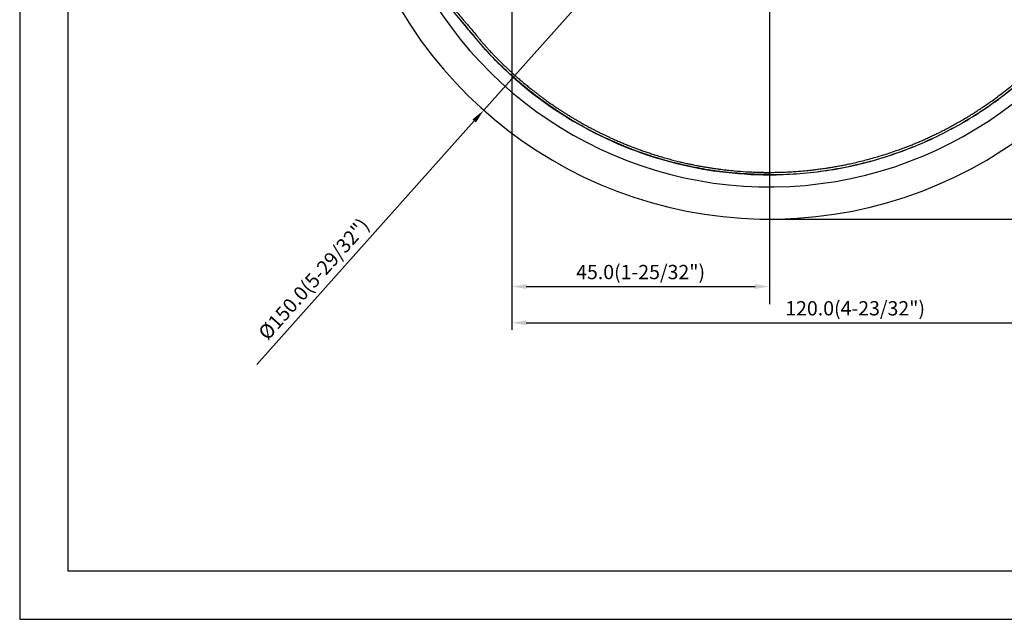
# Model space of a CAD drawing. Extents: x 12687 to 13251, y -3542 to -3144.
# Drawn here: x 12687 to 12859, y -3542 to -3437 of the extents above; entities that cross this region are included whole.
import ezdxf

# ---------------------------------------------------------------- set-up
doc = ezdxf.new("R2010")
doc.units = 0
doc.layers.get('0').update_dxf_attribs({"linetype": 'CONTINUOUS'})
doc.layers.get('DEFPOINTS').update_dxf_attribs({"linetype": 'CONTINUOUS'})
doc.layers.add('3', color=3, linetype='CONTINUOUS')
doc.styles.add('ROMANS', font='romans.shx', dxfattribs={"height": 2.5})
doc.dimstyles.get("Standard").update_dxf_attribs({"dimtxt": 2.5, "dimasz": 2.5, "dimexe": 1.25, "dimexo": 0.625, "dimtad": 1, "dimzin": 0, "dimdsep": 46, "dimlunit": 6, "dimtxsty": 'ROMANS', "dimcen": -2.5, "dimclrd": 4, "dimclre": 4, "dimclrt": 7, "dimadec": 0, "dimazin": 0, "dimtfac": 1, "dimtmove": 0, "dimatfit": 3, "dimfxl": 0, "dimtolj": 1, "dimtzin": 0, "dimarcsym": 0})

# ---------------------------------------------------------------- blocks, each defined once
blk = doc.blocks.new('*D233')
at = {"color": 4, "lineweight": -2}
for p, q in [((12802.73, -3280.33), (12924.28, -3280.33)), ((12923.03, -3282.83), (12923.03, -3469.28)), ((12818.23, -3471.78), (12924.28, -3471.78))]:
    blk.add_line(p, q, dxfattribs=at)
at = {"color": 4}
for points in [[(12922.62, -3282.83), (12923.45, -3282.83), (12923.03, -3280.33)], [(12922.62, -3469.28), (12923.45, -3469.28), (12923.03, -3471.78)]]:
    blk.add_solid(points, dxfattribs=at)
at = {"layer": 'DEFPOINTS', "color": 0}
for p in [(12802.11, -3280.33), (12817.61, -3471.78), (12923.03, -3471.78)]:
    blk.add_point(p, dxfattribs=at)
at = {"color": 7, "insert": (12920.5, -3376.06), "char_height": 2.5, "attachment_point": 5, "rotation": 90, "style": 'ROMANS'}
blk.add_mtext('\\A1;192.0(7-9/16{\\f@Gulim|b0|i0|c0|p50;"})', dxfattribs=at)
blk = doc.blocks.new('*D234')
at = {"color": 4, "lineweight": -2}
for p, q in [((12826.54, -3302.39), (12912.72, -3302.39)), ((12911.47, -3304.89), (12911.47, -3469.28)), ((12818.23, -3471.78), (12912.72, -3471.78))]:
    blk.add_line(p, q, dxfattribs=at)
at = {"color": 4}
for points in [[(12911.05, -3304.89), (12911.88, -3304.89), (12911.47, -3302.39)], [(12911.05, -3469.28), (12911.88, -3469.28), (12911.47, -3471.78)]]:
    blk.add_solid(points, dxfattribs=at)
at = {"layer": 'DEFPOINTS', "color": 0}
for p in [(12825.91, -3302.39), (12817.61, -3471.78), (12911.47, -3471.78)]:
    blk.add_point(p, dxfattribs=at)
at = {"color": 7, "insert": (12908.94, -3387.09), "char_height": 2.5, "attachment_point": 5, "rotation": 90, "style": 'ROMANS'}
blk.add_mtext('\\A1;169.40(6-21/32{\\f@Gulim|b0|i0|c129|p50;"})', dxfattribs=at)
blk = doc.blocks.new('*D235')
at = {"color": 4, "lineweight": -2}
for p, q in [((12772.61, -3397.41), (12772.61, -3491.16)), ((12892.61, -3397.41), (12892.61, -3491.16)), ((12775.11, -3489.91), (12890.11, -3489.91))]:
    blk.add_line(p, q, dxfattribs=at)
at = {"color": 4}
for points in [[(12775.11, -3489.49), (12775.11, -3490.33), (12772.61, -3489.91)], [(12890.11, -3489.49), (12890.11, -3490.33), (12892.61, -3489.91)]]:
    blk.add_solid(points, dxfattribs=at)
at = {"layer": 'DEFPOINTS', "color": 0}
for p in [(12772.61, -3396.78), (12892.61, -3396.78), (12892.61, -3489.91)]:
    blk.add_point(p, dxfattribs=at)
at = {"color": 7, "insert": (12832.61, -3487.38), "char_height": 2.5, "attachment_point": 5, "style": 'ROMANS'}
blk.add_mtext('\\A1;120.0(4-23/32{\\f@Gulim|b0|i0|c129|p50;"})', dxfattribs=at)
blk = doc.blocks.new('*D236')
at = {"color": 4, "lineweight": -2}
for p, q in [((12772.61, -3397.41), (12772.61, -3484.82)), ((12817.61, -3397.41), (12817.61, -3484.82)), ((12775.11, -3483.57), (12815.11, -3483.57))]:
    blk.add_line(p, q, dxfattribs=at)
at = {"color": 4}
for points in [[(12775.11, -3483.15), (12775.11, -3483.99), (12772.61, -3483.57)], [(12815.11, -3483.15), (12815.11, -3483.99), (12817.61, -3483.57)]]:
    blk.add_solid(points, dxfattribs=at)
at = {"layer": 'DEFPOINTS', "color": 0}
for p in [(12772.61, -3396.78), (12817.61, -3396.78), (12817.61, -3483.57)]:
    blk.add_point(p, dxfattribs=at)
at = {"color": 7, "insert": (12795.11, -3481.04), "char_height": 2.5, "attachment_point": 5, "style": 'ROMANS'}
blk.add_mtext('\\A1;45.0(1-25/32{\\f@Gulim|b0|i0|c129|p50;"})', dxfattribs=at)
blk = doc.blocks.new('*D240')
at = {"color": 4, "lineweight": -2}
for p, q in [((12869.2, -3338.95), (12870.87, -3337.09)), ((12867.54, -3340.82), (12767.68, -3452.75)), ((12728, -3497.22), (12766.02, -3454.61))]:
    blk.add_line(p, q, dxfattribs=at)
at = {"color": 4}
for points in [[(12868.89, -3338.68), (12869.51, -3339.23), (12867.54, -3340.82)], [(12765.71, -3454.34), (12766.33, -3454.89), (12767.68, -3452.75)]]:
    blk.add_solid(points, dxfattribs=at)
at = {"layer": 'DEFPOINTS', "color": 0}
for p in [(12867.54, -3340.82), (12767.68, -3452.75)]:
    blk.add_point(p, dxfattribs=at)
at = {"color": 7, "insert": (12737.97, -3482.25), "char_height": 2.5, "attachment_point": 5, "rotation": 48.2623, "style": 'ROMANS'}
blk.add_mtext('%%C150.0(5-29/32{\\f@Gulim|b0|i0|c129|p50;"})', dxfattribs=at)

msp = doc.modelspace()

# ---------------------------------------------------------------- linework, layer by layer
at = {"color": 1}
for p, q in [((12686.578, -3144.265), (12686.578, -3541.773)), ((12817.629, -3464.008), (12817.629, -3464.032)), ((12686.578, -3541.773), (13251.459, -3541.773))]:
    msp.add_line(p, q, dxfattribs=at)
at = {"color": 4}
for p, q in [((12772.609, -3180.261), (12772.609, -3450.784)), ((12772.609, -3302.388), (12772.609, -3486.639)), ((12817.609, -3302.388), (12817.609, -3486.639)), ((12817.609, -3321.784), (12817.609, -3471.784))]:
    msp.add_line(p, q, dxfattribs=at)
for radius, start, end in [(75, 193.75566, 66.17961), (69.374, 205.63556, 54.2395)]:
    msp.add_arc((12817.609, -3396.784), radius, start, end)
at = {"color": 0}
for points, knots in [([(12817.629, -3464.032), (12820.793, -3464.031), (12823.96, -3463.806), (12830.227, -3462.912), (12833.329, -3462.244), (12839.407, -3460.479), (12842.384, -3459.381), (12848.154, -3456.778), (12850.947, -3455.272), (12856.293, -3451.882), (12858.846, -3449.998), (12863.662, -3445.889), (12865.925, -3443.665), (12870.114, -3438.919), (12872.041, -3436.399), (12875.521, -3431.111), (12878.628, -3425.577), (12880.924, -3419.661), (12882.793, -3413.613), (12883.513, -3410.523), (12884.512, -3404.272), (12884.79, -3401.111), (12884.9, -3394.782), (12884.73, -3391.613), (12883.948, -3385.332), (12883.334, -3382.218), (12881.675, -3376.109), (12880.63, -3373.114), (12878.128, -3367.3), (12876.671, -3364.481), (12873.376, -3359.076), (12871.536, -3356.489), (12869.525, -3354.046)], [0, 0, 0, 0, 0.0625, 0.0625, 0.125, 0.125, 0.1875, 0.1875, 0.25, 0.25, 0.3125, 0.3125, 0.375, 0.375, 0.4375, 0.4375, 0.5, 0.5625, 0.5625, 0.625, 0.625, 0.6875, 0.6875, 0.75, 0.75, 0.8125, 0.8125, 0.875, 0.875, 0.9375, 0.9375, 1, 1, 1, 1]), ([(12817.629, -3464.008), (12819.211, -3464.008), (12820.793, -3463.952), (12823.95, -3463.728), (12827.098, -3463.392), (12830.213, -3462.835), (12833.304, -3462.17), (12834.839, -3461.782), (12837.876, -3460.9), (12839.379, -3460.406), (12842.347, -3459.311), (12843.813, -3458.711), (12848.139, -3456.76), (12850.929, -3455.255), (12856.274, -3451.867), (12858.828, -3449.982), (12863.645, -3445.874), (12868.169, -3441.425), (12872.025, -3436.383), (12875.505, -3431.093), (12877.059, -3428.324), (12879.083, -3424.032), (12879.707, -3422.579), (12880.852, -3419.629), (12881.372, -3418.133), (12882.772, -3413.599), (12883.492, -3410.51), (12884.24, -3405.826), (12884.435, -3404.257), (12884.643, -3401.891), (12884.698, -3401.1), (12884.781, -3399.52), (12884.809, -3398.731), (12884.849, -3396.359), (12884.82, -3394.774), (12884.694, -3392.408), (12884.582, -3390.835), (12884.414, -3389.258), (12884.12, -3386.901), (12883.869, -3385.338), (12883.258, -3382.237), (12882.898, -3380.698), (12881.654, -3376.117), (12880.608, -3373.121), (12878.109, -3367.313), (12876.653, -3364.495), (12873.357, -3359.089), (12871.517, -3356.503), (12869.508, -3354.062)], [0, 0, 0, 0, 0.03125, 0.03125, 0.0625, 0.09375, 0.09375, 0.125, 0.125, 0.15625, 0.15625, 0.1875, 0.1875, 0.25, 0.25, 0.3125, 0.3125, 0.375, 0.4375, 0.4375, 0.5, 0.5, 0.53125, 0.53125, 0.5625, 0.5625, 0.625, 0.625, 0.65625, 0.65625, 0.671875, 0.671875, 0.6875, 0.6875, 0.71875, 0.71875, 0.734375, 0.75, 0.75, 0.78125, 0.78125, 0.8125, 0.8125, 0.875, 0.875, 0.9375, 0.9375, 1, 1, 1, 1]), ([(12817.629, -3464.008), (12817.356, -3464.007), (12816.827, -3464.006), (12816.059, -3463.992), (12815.341, -3463.971), (12814.675, -3463.945), (12813.751, -3463.9), (12812.352, -3463.81), (12810.483, -3463.64), (12808.601, -3463.41), (12806.827, -3463.145), (12805.139, -3462.85), (12801.623, -3462.137), (12796.42, -3460.716), (12789.405, -3457.968), (12783.051, -3454.596), (12778.101, -3451.247), (12774.613, -3448.502), (12772.364, -3446.528), (12770.623, -3444.871), (12769.491, -3443.735), (12768.663, -3442.868), (12768.093, -3442.249), (12767.565, -3441.656), (12766.931, -3440.903), (12765.94, -3439.721), (12764.81, -3438.375), (12763.537, -3436.857), (12761.992, -3435.016), (12760.082, -3432.741), (12757.803, -3430.025), (12756.005, -3427.882), (12754.713, -3426.343), (12753.953, -3425.438), (12753.118, -3424.443), (12752.131, -3423.267), (12750.618, -3421.468), (12748.744, -3419.242), (12746.551, -3416.643), (12744.447, -3414.154), (12742.471, -3411.824), (12740.674, -3409.713), (12739.378, -3408.198), (12738.509, -3407.189), (12737.949, -3406.543), (12737.495, -3406.024), (12737.224, -3405.72), (12737.073, -3405.554), (12736.992, -3405.467), (12736.932, -3405.405), (12736.892, -3405.366), (12736.882, -3405.361), (12736.877, -3405.359)], [0, 0, 0, 0, 0.0071777, 0.01391096, 0.02019955, 0.02604331, 0.03144222, 0.04451262, 0.06288367, 0.08075103, 0.09432499, 0.11004566, 0.12576636, 0.18862128, 0.25147618, 0.32344115, 0.37718225, 0.40832895, 0.44006011, 0.45577962, 0.4714995, 0.48222061, 0.48727098, 0.49362216, 0.50308851, 0.51314128, 0.53414696, 0.54928841, 0.56521309, 0.59732197, 0.62734546, 0.65841307, 0.67083996, 0.68016085, 0.68948124, 0.704977, 0.72054617, 0.75159997, 0.78265866, 0.8137129, 0.84474853, 0.87579127, 0.90682452, 0.92250427, 0.93788186, 0.95354192, 0.96893349, 0.97519394, 0.98141798, 0.9876184, 0.99380808, 1, 1, 1, 1]), ([(12759.001, -3431.488), (12760.874, -3433.719), (12762.747, -3435.952), (12765.088, -3438.741), (12765.556, -3439.299), (12766.258, -3440.136), (12766.493, -3440.415), (12766.96, -3440.973), (12767.193, -3441.252), (12767.902, -3442.079), (12768.392, -3442.613), (12769.394, -3443.666), (12769.904, -3444.185), (12774.563, -3448.774), (12779.237, -3452.314), (12789.337, -3458.076), (12794.762, -3460.298), (12806.002, -3463.277), (12811.816, -3464.033), (12817.629, -3464.032)], [0, 0, 0, 0, 0.125, 0.125, 0.15625, 0.15625, 0.171875, 0.171875, 0.1875, 0.1875, 0.21875, 0.21875, 0.25, 0.25, 0.5, 0.5, 0.75, 0.75, 1, 1, 1, 1]), ([(12764.691, -3437.602), (12764.785, -3437.716), (12764.914, -3437.87), (12765.043, -3438.025), (12765.077, -3438.066)], [0, 0, 0, 0, 0.7349391, 1, 1, 1, 1]), ([(12767.015, -3440.389), (12767.093, -3440.482), (12767.233, -3440.647), (12767.497, -3440.959), (12767.685, -3441.176), (12767.811, -3441.323)], [0, 0, 0, 0, 0.2967308, 0.5278461, 1, 1, 1, 1]), ([(12767.811, -3441.323), (12767.818, -3441.331), (12767.885, -3441.408), (12767.953, -3441.484), (12768.013, -3441.552)], [0, 0, 0, 0, 0.1083317, 1, 1, 1, 1]), ([(12768.215, -3441.779), (12768.286, -3441.857), (12768.558, -3442.157), (12768.835, -3442.452), (12769.04, -3442.669)], [0, 0, 0, 0, 0.262074, 1, 1, 1, 1]), ([(12769.461, -3443.11), (12769.526, -3443.177), (12769.666, -3443.322), (12769.808, -3443.466), (12769.884, -3443.543)], [0, 0, 0, 0, 0.4617756, 1, 1, 1, 1]), ([(12769.884, -3443.543), (12770.022, -3443.684), (12770.304, -3443.969), (12770.589, -3444.25), (12770.734, -3444.392)], [0, 0, 0, 0, 0.4921668, 1, 1, 1, 1]), ([(12770.734, -3444.392), (12770.875, -3444.53), (12771.162, -3444.81), (12771.452, -3445.086), (12771.6, -3445.226)], [0, 0, 0, 0, 0.4914957, 1, 1, 1, 1]), ([(12771.6, -3445.226), (12771.673, -3445.295), (12771.82, -3445.434), (12771.968, -3445.572), (12772.042, -3445.641)], [0, 0, 0, 0, 0.4960264, 1, 1, 1, 1]), ([(12772.042, -3445.641), (12772.099, -3445.694), (12772.247, -3445.831), (12772.397, -3445.968), (12772.488, -3446.052)], [0, 0, 0, 0, 0.3841698, 1, 1, 1, 1]), ([(12772.488, -3446.052), (12772.692, -3446.236), (12773.097, -3446.604), (12773.71, -3447.143), (12774.324, -3447.671), (12774.94, -3448.188), (12775.557, -3448.694), (12775.972, -3449.023), (12776.179, -3449.188)], [0, 0, 0, 0, 0.1699705, 0.3385873, 0.5058754, 0.6718584, 0.8365592, 1, 1, 1, 1]), ([(12852.117, -3453.99), (12852.326, -3453.863), (12852.75, -3453.605), (12853.243, -3453.296), (12853.641, -3453.042), (12853.983, -3452.822), (12854.45, -3452.517), (12855.041, -3452.122), (12855.752, -3451.635), (12856.581, -3451.05), (12857.522, -3450.362), (12858.571, -3449.565), (12859.723, -3448.651), (12860.971, -3447.616), (12861.819, -3446.865), (12862.262, -3446.473)], [0, 0, 0, 0, 0.0580172, 0.1178118, 0.1379469, 0.1700968, 0.2142597, 0.270434, 0.3386181, 0.4188112, 0.5110135, 0.6152271, 0.7314567, 0.8597102, 1, 1, 1, 1]), ([(12776.179, -3449.188), (12776.338, -3449.313), (12776.655, -3449.562), (12776.975, -3449.807), (12777.135, -3449.929)], [0, 0, 0, 0, 0.5014544, 1, 1, 1, 1]), ([(12777.135, -3449.929), (12777.215, -3449.99), (12777.376, -3450.112), (12777.537, -3450.233), (12777.618, -3450.293)], [0, 0, 0, 0, 0.5009807, 1, 1, 1, 1]), ([(12777.618, -3450.293), (12777.644, -3450.313), (12777.805, -3450.433), (12777.967, -3450.552), (12778.103, -3450.652)], [0, 0, 0, 0, 0.1621797, 1, 1, 1, 1]), ([(12778.103, -3450.652), (12778.323, -3450.812), (12778.759, -3451.13), (12779.413, -3451.592), (12779.848, -3451.89), (12780.063, -3452.038)], [0, 0, 0, 0, 0.3407357, 0.6738946, 1, 1, 1, 1]), ([(12780.063, -3452.038), (12780.233, -3452.153), (12780.571, -3452.381), (12781.077, -3452.715), (12781.578, -3453.039), (12781.912, -3453.251), (12782.078, -3453.355)], [0, 0, 0, 0, 0.25585, 0.5076777, 0.755672, 1, 1, 1, 1]), ([(12782.078, -3453.355), (12782.251, -3453.464), (12782.595, -3453.679), (12782.942, -3453.889), (12783.114, -3453.993)], [0, 0, 0, 0, 0.5037827, 1, 1, 1, 1]), ([(12846.551, -3457.001), (12846.777, -3456.891), (12847.245, -3456.664), (12847.963, -3456.303), (12848.721, -3455.91), (12849.519, -3455.483), (12850.354, -3455.021), (12851.226, -3454.523), (12851.815, -3454.171), (12852.117, -3453.99)], [0, 0, 0, 0, 0.11908348, 0.2460961, 0.3810344, 0.52389556, 0.67467754, 0.83337911, 1, 1, 1, 1]), ([(12783.376, -3454.151), (12783.46, -3454.201), (12783.547, -3454.253), (12783.635, -3454.305), (12783.638, -3454.307)], [0, 0, 0, 0, 0.9664025, 1, 1, 1, 1]), ([(12783.638, -3454.307), (12783.723, -3454.357), (12783.896, -3454.46), (12784.07, -3454.561), (12784.159, -3454.612)], [0, 0, 0, 0, 0.4922339, 1, 1, 1, 1]), ([(12784.159, -3454.612), (12784.373, -3454.735), (12784.817, -3454.991), (12785.515, -3455.38), (12786.002, -3455.642), (12786.255, -3455.778)], [0, 0, 0, 0, 0.3087006, 0.6408492, 1, 1, 1, 1]), ([(12786.791, -3456.062), (12786.879, -3456.107), (12787.055, -3456.199), (12787.232, -3456.29), (12787.321, -3456.335)], [0, 0, 0, 0, 0.4968109, 1, 1, 1, 1]), ([(12787.321, -3456.335), (12787.408, -3456.38), (12787.585, -3456.47), (12787.761, -3456.558), (12787.851, -3456.603)], [0, 0, 0, 0, 0.4948803, 1, 1, 1, 1]), ([(12788.39, -3456.87), (12788.558, -3456.951), (12788.898, -3457.117), (12789.418, -3457.362), (12789.982, -3457.623), (12790.374, -3457.799), (12790.587, -3457.894)], [0, 0, 0, 0, 0.2308641, 0.4686086, 0.7107774, 1, 1, 1, 1]), ([(12843.663, -3458.306), (12843.892, -3458.208), (12844.369, -3458.005), (12845.078, -3457.689), (12845.812, -3457.353), (12846.297, -3457.122), (12846.551, -3457.001)], [0, 0, 0, 0, 0.2360942, 0.4908175, 0.7338413, 1, 1, 1, 1]), ([(12790.587, -3457.894), (12790.832, -3458.002), (12791.323, -3458.217), (12792.063, -3458.53), (12792.559, -3458.731), (12792.807, -3458.832)], [0, 0, 0, 0, 0.3332974, 0.6666331, 1, 1, 1, 1]), ([(12792.807, -3458.832), (12793.056, -3458.93), (12793.554, -3459.128), (12794.305, -3459.413), (12795.06, -3459.69), (12795.818, -3459.957), (12796.578, -3460.216), (12797.088, -3460.381), (12797.343, -3460.463)], [0, 0, 0, 0, 0.1666617, 0.3333312, 0.5000043, 0.6666766, 0.8333434, 1, 1, 1, 1]), ([(12840.726, -3459.471), (12840.727, -3459.471), (12840.868, -3459.419), (12841.173, -3459.305), (12841.663, -3459.117), (12842.012, -3458.98), (12842.198, -3458.907)], [0, 0, 0, 0, 0.0006283, 0.2865591, 0.6196085, 1, 1, 1, 1]), ([(12842.198, -3458.907), (12842.317, -3458.86), (12842.561, -3458.762), (12842.805, -3458.662), (12842.931, -3458.611)], [0, 0, 0, 0, 0.4839387, 1, 1, 1, 1]), ([(12842.931, -3458.611), (12843.05, -3458.562), (12843.295, -3458.461), (12843.538, -3458.359), (12843.663, -3458.306)], [0, 0, 0, 0, 0.4871791, 1, 1, 1, 1]), ([(12828.513, -3462.708), (12828.789, -3462.661), (12829.332, -3462.569), (12830.133, -3462.419), (12830.912, -3462.266), (12832.157, -3462.004), (12833.94, -3461.588), (12835.784, -3461.088), (12837.325, -3460.627), (12838.51, -3460.25), (12839.68, -3459.852), (12840.418, -3459.583), (12840.726, -3459.471)], [0, 0, 0, 0, 0.0661902, 0.1306137, 0.19332, 0.2543543, 0.4323302, 0.6271782, 0.7071878, 0.8136984, 0.9222388, 1, 1, 1, 1]), ([(12801.98, -3461.76), (12802.211, -3461.815), (12802.601, -3461.908), (12802.993, -3461.996), (12803.152, -3462.031)], [0, 0, 0, 0, 0.5926652, 1, 1, 1, 1]), ([(12803.152, -3462.031), (12803.257, -3462.054), (12803.453, -3462.098), (12803.649, -3462.14), (12803.741, -3462.159)], [0, 0, 0, 0, 0.5338194, 1, 1, 1, 1]), ([(12803.741, -3462.159), (12803.835, -3462.179), (12804.033, -3462.221), (12804.231, -3462.261), (12804.335, -3462.283)], [0, 0, 0, 0, 0.4771954, 1, 1, 1, 1]), ([(12804.335, -3462.283), (12804.512, -3462.318), (12804.889, -3462.394), (12805.489, -3462.507), (12806.113, -3462.619), (12806.537, -3462.69), (12806.738, -3462.724)], [0, 0, 0, 0, 0.2222393, 0.4713795, 0.7501965, 1, 1, 1, 1]), ([(12826.905, -3462.955), (12826.947, -3462.949), (12827.239, -3462.907), (12827.776, -3462.828), (12828.269, -3462.747), (12828.513, -3462.708)], [0, 0, 0, 0, 0.07750474, 0.54411625, 1, 1, 1, 1])]:
    msp.add_open_spline(points, degree=3, knots=knots, dxfattribs=at)
for points in [[(12762.752, -3435.272), (12763.27, -3435.895), (12763.788, -3436.518), (12764.307, -3437.14)], [(12764.307, -3437.14), (12764.371, -3437.217), (12764.435, -3437.295), (12764.499, -3437.372)], [(12764.499, -3437.372), (12764.563, -3437.448), (12764.627, -3437.525), (12764.691, -3437.602)], [(12765.077, -3438.066), (12765.335, -3438.376), (12765.594, -3438.686), (12765.853, -3438.997)], [(12765.853, -3438.997), (12766.111, -3439.307), (12766.37, -3439.616), (12766.628, -3439.926)], [(12766.628, -3439.926), (12766.693, -3440.004), (12766.757, -3440.081), (12766.821, -3440.158)], [(12766.821, -3440.158), (12766.886, -3440.235), (12766.95, -3440.312), (12767.015, -3440.389)], [(12768.013, -3441.552), (12768.046, -3441.59), (12768.08, -3441.628), (12768.114, -3441.666)], [(12768.114, -3441.666), (12768.148, -3441.703), (12768.181, -3441.741), (12768.215, -3441.779)], [(12769.04, -3442.669), (12769.11, -3442.743), (12769.18, -3442.816), (12769.25, -3442.89)], [(12769.25, -3442.89), (12769.32, -3442.963), (12769.391, -3443.037), (12769.461, -3443.11)], [(12783.114, -3453.993), (12783.201, -3454.046), (12783.288, -3454.099), (12783.376, -3454.151)], [(12786.255, -3455.778), (12786.299, -3455.802), (12786.344, -3455.826), (12786.389, -3455.85)], [(12786.389, -3455.85), (12786.434, -3455.873), (12786.479, -3455.897), (12786.524, -3455.921)], [(12786.524, -3455.921), (12786.613, -3455.968), (12786.702, -3456.015), (12786.791, -3456.062)], [(12787.851, -3456.603), (12787.94, -3456.648), (12788.029, -3456.692), (12788.119, -3456.736)], [(12788.119, -3456.736), (12788.209, -3456.781), (12788.299, -3456.825), (12788.39, -3456.87)]]:
    msp.add_open_spline(points, degree=3, dxfattribs=at)
at = {"color": 1}
for points, knots in [([(12797.343, -3460.463), (12797.414, -3460.486), (12798.15, -3460.72), (12799.524, -3461.13), (12801.003, -3461.523), (12801.813, -3461.72), (12801.98, -3461.76)], [0, 0, 0, 0, 0.0464985, 0.4808878, 0.8928251, 1, 1, 1, 1]), ([(12806.738, -3462.724), (12806.976, -3462.763), (12807.408, -3462.832), (12807.99, -3462.919), (12808.55, -3462.999), (12808.917, -3463.046), (12809.135, -3463.075)], [0, 0, 0, 0, 0.29922318, 0.54179959, 0.72810752, 1, 1, 1, 1]), ([(12809.135, -3463.075), (12809.326, -3463.099), (12809.717, -3463.147), (12810.108, -3463.191), (12810.309, -3463.214)], [0, 0, 0, 0, 0.4881861, 1, 1, 1, 1]), ([(12810.309, -3463.214), (12810.497, -3463.234), (12810.88, -3463.275), (12811.263, -3463.312), (12811.459, -3463.33)], [0, 0, 0, 0, 0.4904856, 1, 1, 1, 1]), ([(12811.459, -3463.33), (12811.477, -3463.332), (12812.174, -3463.396), (12813.213, -3463.473), (12814.493, -3463.54), (12815.374, -3463.575), (12815.915, -3463.588), (12816.196, -3463.595)], [0, 0, 0, 0, 0.0116427, 0.4425616, 0.6582502, 0.8220019, 1, 1, 1, 1]), ([(12816.196, -3463.595), (12816.41, -3463.598), (12816.853, -3463.606), (12817.296, -3463.608), (12817.525, -3463.609)], [0, 0, 0, 0, 0.4837352, 1, 1, 1, 1]), ([(12817.634, -3463.609), (12817.633, -3463.728), (12817.633, -3463.83), (12817.631, -3463.969), (12817.63, -3464.007), (12817.629, -3464.008)], [0, 0, 0, 0, 0.5, 0.5, 1, 1, 1, 1]), ([(12817.634, -3463.609), (12817.872, -3463.608), (12818.31, -3463.606), (12818.749, -3463.598), (12818.95, -3463.595)], [0, 0, 0, 0, 0.542097, 1, 1, 1, 1]), ([(12818.95, -3463.595), (12819.167, -3463.59), (12819.514, -3463.582), (12820.206, -3463.559), (12821.016, -3463.524), (12821.696, -3463.481), (12822.032, -3463.461)], [0, 0, 0, 0, 0.2111781, 0.3374966, 0.6731116, 1, 1, 1, 1]), ([(12822.032, -3463.461), (12822.135, -3463.453), (12822.615, -3463.421), (12823.501, -3463.349), (12824.479, -3463.254), (12825.081, -3463.186), (12825.276, -3463.164)], [0, 0, 0, 0, 0.09573652, 0.44226232, 0.81905529, 1, 1, 1, 1]), ([(12825.276, -3463.164), (12825.517, -3463.135), (12826.061, -3463.071), (12826.603, -3462.996), (12826.905, -3462.955)], [0, 0, 0, 0, 0.4432782, 1, 1, 1, 1])]:
    msp.add_open_spline(points, degree=3, knots=knots, dxfattribs=at)
msp.add_open_spline([(12817.525, -3463.609), (12817.561, -3463.609), (12817.597, -3463.609), (12817.634, -3463.609)], degree=3, dxfattribs=at)
at = {"layer": '3'}
for p, q in [((12694.979, -3150.312), (12694.979, -3533.312)), ((12694.979, -3533.312), (13246.979, -3533.312))]:
    msp.add_line(p, q, dxfattribs=at)

# ---------------------------------------------------------------- dimensions: what is measured, and where the dimension line sits
for base, p1, text, picture, middle in [((12923.034, -3471.784), (12802.109, -3280.333), '192.0(7-9/16{\\f@Gulim|b0|i0|c0|p50;"})', '*D233', (12920.504, -3376.059)), ((12911.466, -3471.784), (12825.912, -3302.388), '169.40(6-21/32{\\f@Gulim|b0|i0|c129|p50;"})', '*D234', (12908.936, -3387.086))]:
    dim = msp.add_linear_dim(base=base, p1=p1, p2=(12817.609, -3471.784), angle=90, text=text, dimstyle='Standard', override={"dimzin": 0, "dimadec": 2, "dimtix": 1, "dimtmove": 1, "dimtzin": 0})
    dim.commit()
    dim.dimension.update_dxf_attribs({"geometry": picture, "text_midpoint": middle})
dim = msp.add_diameter_dim_2p(p1=(12867.539, -3340.819), p2=(12767.68, -3452.749), text='%%C150.0(5-29/32{\\f@Gulim|b0|i0|c129|p50;"})', dimstyle='Standard', override={"dimzin": 0, "dimadec": 2, "dimtolj": 0, "dimtzin": 0})
dim.commit()
dim.dimension.update_dxf_attribs({"geometry": '*D240', "text_midpoint": (12739.861, -3483.932), "dimtype": 163})
for base, p2, text, picture, middle in [((12892.609, -3489.908), (12892.609, -3396.784), '120.0(4-23/32{\\f@Gulim|b0|i0|c129|p50;"})', '*D235', (12832.609, -3487.379)), ((12817.609, -3483.57), (12817.609, -3396.784), '45.0(1-25/32{\\f@Gulim|b0|i0|c129|p50;"})', '*D236', (12795.109, -3481.04))]:
    dim = msp.add_linear_dim(base=base, p1=(12772.609, -3396.784), p2=p2, text=text, dimstyle='Standard', override={"dimzin": 0, "dimadec": 2, "dimtix": 1, "dimtmove": 1, "dimtzin": 0})
    dim.commit()
    dim.dimension.update_dxf_attribs({"geometry": picture, "text_midpoint": middle})

doc.saveas('drawing.dxf')
